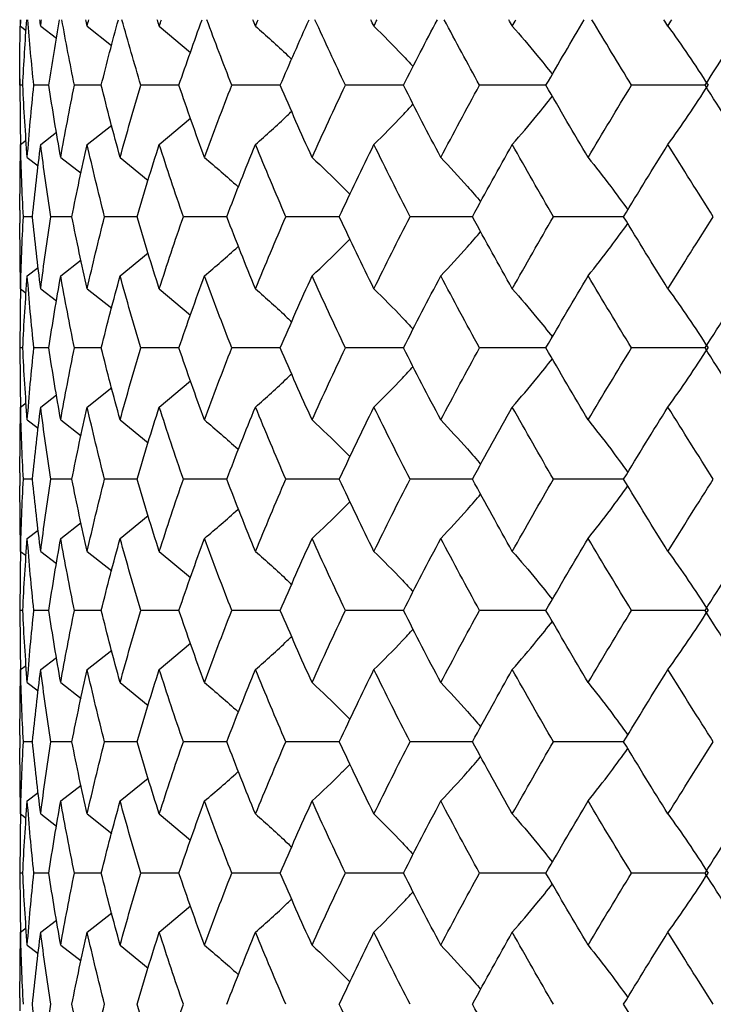
# Paper-space layout '_Top' of a CAD drawing. Units: inches. Extents: x -2.36 to 2.36, y -2.09 to 3.94.
# Drawn here: x -0.83 to -0.41, y -0.91 to -0.31 of the extents above; entities that cross this region are included whole.
import ezdxf

# ---------------------------------------------------------------- set-up
doc = ezdxf.new("R2010")
doc.units = ezdxf.units.IN
doc.header["$MEASUREMENT"] = 0

psp = doc.layouts.new('_Top')

# ---------------------------------------------------------------- linework, layer by layer
at = {"color": 7, "linetype": 'Continuous', "lineweight": 25}
for p, q in [((-0.82627, -0.31883), (-0.82293, -0.32136)), ((-0.81421, -0.31883), (-0.80471, -0.32611)), ((-0.78631, -0.31883), (-0.77167, -0.33045)), ((-0.7431, -0.31883), (-0.72435, -0.33457)), ((-0.82677, -0.35042), (-0.82677, -0.35818)), ((-0.82495, -0.3543), (-0.82677, -0.3543)), ((-0.82677, -0.3543), (-0.82631, -0.39369)), ((-0.80929, -0.3543), (-0.81832, -0.3543)), ((-0.77788, -0.3543), (-0.79396, -0.3543)), ((-0.73133, -0.3543), (-0.75413, -0.3543)), ((-0.67054, -0.3543), (-0.69963, -0.3543)), ((-0.5967, -0.3543), (-0.63151, -0.3543)), ((-0.51125, -0.3543), (-0.5511, -0.3543)), ((-0.41585, -0.3543), (-0.45996, -0.3543)), ((-0.7431, -0.38981), (-0.72434, -0.37403)), ((-0.81421, -0.38981), (-0.80468, -0.38249)), ((-0.78631, -0.38981), (-0.77165, -0.37815)), ((-0.82627, -0.38981), (-0.82289, -0.38725)), ((-0.82672, -0.42921), (-0.82627, -0.38981)), ((-0.82224, -0.39758), (-0.81566, -0.40258)), ((-0.80221, -0.39758), (-0.78999, -0.4071)), ((-0.76657, -0.39758), (-0.74973, -0.41131)), ((-0.82677, -0.42921), (-0.82677, -0.43698)), ((-0.82627, -0.47635), (-0.82672, -0.43698)), ((-0.81912, -0.4331), (-0.82455, -0.4331)), ((-0.79552, -0.4331), (-0.80811, -0.4331)), ((-0.75645, -0.4331), (-0.77593, -0.4331)), ((-0.70265, -0.4331), (-0.72866, -0.4331)), ((-0.63517, -0.4331), (-0.6672, -0.4331)), ((-0.55533, -0.4331), (-0.59275, -0.4331)), ((-0.46468, -0.4331), (-0.50677, -0.4331)), ((-0.80221, -0.46859), (-0.78999, -0.45907)), ((-0.76657, -0.46859), (-0.74973, -0.45487)), ((-0.82224, -0.46859), (-0.81566, -0.46359)), ((-0.82631, -0.47247), (-0.82677, -0.51178)), ((-0.82627, -0.47635), (-0.82289, -0.4789)), ((-0.81421, -0.47635), (-0.80468, -0.48365)), ((-0.78631, -0.47635), (-0.77165, -0.48797)), ((-0.7431, -0.47635), (-0.72434, -0.49209)), ((-0.82677, -0.50791), (-0.82677, -0.51566)), ((-0.82677, -0.51178), (-0.82631, -0.55116)), ((-0.82495, -0.51178), (-0.82677, -0.51178)), ((-0.80929, -0.51178), (-0.81832, -0.51178)), ((-0.77788, -0.51178), (-0.79396, -0.51178)), ((-0.73133, -0.51178), (-0.75413, -0.51178)), ((-0.67054, -0.51178), (-0.69963, -0.51178)), ((-0.5967, -0.51178), (-0.63151, -0.51178)), ((-0.51125, -0.51178), (-0.5511, -0.51178)), ((-0.41585, -0.51178), (-0.45996, -0.51178)), ((-0.78631, -0.54727), (-0.77165, -0.53562)), ((-0.7431, -0.54727), (-0.72434, -0.5315)), ((-0.81421, -0.54727), (-0.80468, -0.53996)), ((-0.82672, -0.58668), (-0.82627, -0.54727)), ((-0.82627, -0.54727), (-0.82289, -0.54472)), ((-0.82224, -0.55504), (-0.81566, -0.56004)), ((-0.80221, -0.55504), (-0.78999, -0.56456)), ((-0.76657, -0.55504), (-0.74973, -0.56877)), ((-0.82677, -0.58668), (-0.82677, -0.59444)), ((-0.82627, -0.63384), (-0.82672, -0.59444)), ((-0.81912, -0.59056), (-0.82455, -0.59056)), ((-0.79552, -0.59056), (-0.80811, -0.59056)), ((-0.75645, -0.59056), (-0.77593, -0.59056)), ((-0.70265, -0.59056), (-0.72866, -0.59056)), ((-0.63517, -0.59056), (-0.6672, -0.59056)), ((-0.55533, -0.59056), (-0.59275, -0.59056)), ((-0.46468, -0.59056), (-0.50677, -0.59056)), ((-0.76657, -0.62607), (-0.74973, -0.61234)), ((-0.80221, -0.62607), (-0.78999, -0.61655)), ((-0.82224, -0.62607), (-0.81566, -0.62107)), ((-0.82631, -0.62995), (-0.82677, -0.66929)), ((-0.82627, -0.63384), (-0.82289, -0.63639)), ((-0.81421, -0.63384), (-0.80468, -0.64114)), ((-0.78631, -0.63384), (-0.77165, -0.64548)), ((-0.7431, -0.63384), (-0.72434, -0.64959)), ((-0.82677, -0.66541), (-0.82677, -0.67317)), ((-0.82495, -0.66929), (-0.82677, -0.66929)), ((-0.82677, -0.66929), (-0.82631, -0.70863)), ((-0.80929, -0.66929), (-0.81832, -0.66929)), ((-0.77788, -0.66929), (-0.79396, -0.66929)), ((-0.73133, -0.66929), (-0.75413, -0.66929)), ((-0.67054, -0.66929), (-0.69963, -0.66929)), ((-0.5967, -0.66929), (-0.63151, -0.66929)), ((-0.51125, -0.66929), (-0.5511, -0.66929)), ((-0.41585, -0.66929), (-0.45996, -0.66929)), ((-0.7431, -0.70475), (-0.72434, -0.68899)), ((-0.78631, -0.70475), (-0.77165, -0.69311)), ((-0.82627, -0.70475), (-0.82289, -0.70219)), ((-0.81421, -0.70475), (-0.80468, -0.69744)), ((-0.82672, -0.74414), (-0.82627, -0.70475)), ((-0.82224, -0.71251), (-0.81566, -0.71751)), ((-0.80221, -0.71251), (-0.78999, -0.72203)), ((-0.76657, -0.71251), (-0.74973, -0.72624)), ((-0.82677, -0.74414), (-0.82677, -0.75191)), ((-0.81912, -0.74802), (-0.82455, -0.74802)), ((-0.79552, -0.74802), (-0.80811, -0.74802)), ((-0.75645, -0.74802), (-0.77593, -0.74802)), ((-0.70265, -0.74802), (-0.72866, -0.74802)), ((-0.63517, -0.74802), (-0.6672, -0.74802)), ((-0.55533, -0.74802), (-0.59275, -0.74802)), ((-0.46468, -0.74802), (-0.50677, -0.74802)), ((-0.82627, -0.79131), (-0.82672, -0.75191)), ((-0.76657, -0.78354), (-0.74973, -0.76981)), ((-0.82224, -0.78354), (-0.81566, -0.77854)), ((-0.80221, -0.78354), (-0.78999, -0.77402)), ((-0.82631, -0.78743), (-0.82677, -0.8268)), ((-0.82627, -0.79131), (-0.82289, -0.79387)), ((-0.81421, -0.79131), (-0.80468, -0.79863)), ((-0.78631, -0.79131), (-0.77165, -0.80296)), ((-0.7431, -0.79131), (-0.72434, -0.80708)), ((-0.82677, -0.82292), (-0.82677, -0.83068)), ((-0.82677, -0.8268), (-0.82631, -0.86612)), ((-0.82495, -0.8268), (-0.82677, -0.8268)), ((-0.80929, -0.8268), (-0.81832, -0.8268)), ((-0.77788, -0.8268), (-0.79396, -0.8268)), ((-0.73133, -0.8268), (-0.75413, -0.8268)), ((-0.67054, -0.8268), (-0.69963, -0.8268)), ((-0.5967, -0.8268), (-0.63151, -0.8268)), ((-0.51125, -0.8268), (-0.5511, -0.8268)), ((-0.41585, -0.8268), (-0.45996, -0.8268)), ((-0.7431, -0.86224), (-0.72434, -0.8465)), ((-0.81421, -0.86224), (-0.80468, -0.85494)), ((-0.78631, -0.86224), (-0.77165, -0.85061)), ((-0.82627, -0.86224), (-0.82289, -0.85969)), ((-0.82672, -0.9016), (-0.82627, -0.86224)), ((-0.82224, -0.86999), (-0.81566, -0.87499)), ((-0.80221, -0.86999), (-0.78999, -0.87951)), ((-0.76657, -0.86999), (-0.74973, -0.88371)), ((-0.82677, -0.9016), (-0.82677, -0.90937))]:
    psp.add_line(p, q, dxfattribs=at)
for points in [[(-0.82677, -0.3543), (-0.8268, -0.34117), (-0.82666, -0.32805), (-0.82636, -0.31496)], [(-0.82627, -0.31883), (-0.8263, -0.31754), (-0.82633, -0.31625), (-0.82636, -0.31496)], [(-0.82627, -0.31883), (-0.82623, -0.31754), (-0.8262, -0.31625), (-0.82616, -0.31496)], [(-0.82495, -0.3543), (-0.82431, -0.34117), (-0.82351, -0.32805), (-0.82254, -0.31496)], [(-0.81832, -0.3543), (-0.8197, -0.34117), (-0.8209, -0.32805), (-0.82194, -0.31496)], [(-0.81421, -0.31883), (-0.81438, -0.31754), (-0.81454, -0.31625), (-0.8147, -0.31496)], [(-0.81421, -0.31883), (-0.81405, -0.31754), (-0.81388, -0.31625), (-0.81371, -0.31496)], [(-0.80929, -0.3543), (-0.80732, -0.34117), (-0.80519, -0.32805), (-0.8029, -0.31496)], [(-0.79396, -0.3543), (-0.79664, -0.34117), (-0.79916, -0.32805), (-0.80152, -0.31496)], [(-0.78631, -0.31883), (-0.7866, -0.31754), (-0.78689, -0.31625), (-0.78718, -0.31496)], [(-0.78631, -0.31883), (-0.78601, -0.31754), (-0.78572, -0.31625), (-0.78542, -0.31496)], [(-0.77788, -0.3543), (-0.77462, -0.34117), (-0.7712, -0.32805), (-0.76763, -0.31496)], [(-0.75413, -0.3543), (-0.75808, -0.34117), (-0.76187, -0.32805), (-0.7655, -0.31496)], [(-0.7431, -0.31883), (-0.74351, -0.31754), (-0.74393, -0.31625), (-0.74434, -0.31496)], [(-0.7431, -0.31883), (-0.74268, -0.31754), (-0.74226, -0.31625), (-0.74185, -0.31496)], [(-0.73133, -0.3543), (-0.72684, -0.34117), (-0.7222, -0.32805), (-0.71742, -0.31496)], [(-0.69963, -0.3543), (-0.70476, -0.34117), (-0.70974, -0.32805), (-0.71458, -0.31496)], [(-0.68542, -0.31883), (-0.68596, -0.31754), (-0.68648, -0.31625), (-0.68701, -0.31496)], [(-0.68542, -0.31883), (-0.68489, -0.31754), (-0.68436, -0.31625), (-0.68383, -0.31496)], [(-0.67054, -0.3543), (-0.66491, -0.34117), (-0.65915, -0.32805), (-0.65325, -0.31496)], [(-0.63151, -0.3543), (-0.63772, -0.34117), (-0.6438, -0.32805), (-0.64975, -0.31496)], [(-0.61441, -0.31883), (-0.61505, -0.31754), (-0.61568, -0.31625), (-0.61631, -0.31496)], [(-0.61441, -0.31883), (-0.61378, -0.31754), (-0.61314, -0.31625), (-0.6125, -0.31496)], [(-0.5967, -0.3543), (-0.59004, -0.34117), (-0.58326, -0.32805), (-0.57637, -0.31496)], [(-0.5511, -0.3543), (-0.55828, -0.34117), (-0.56534, -0.32805), (-0.57227, -0.31496)], [(-0.53144, -0.31883), (-0.53217, -0.31754), (-0.53289, -0.31625), (-0.53361, -0.31496)], [(-0.53144, -0.31883), (-0.53071, -0.31754), (-0.52998, -0.31625), (-0.52926, -0.31496)], [(-0.51125, -0.3543), (-0.50369, -0.34117), (-0.49602, -0.32805), (-0.48826, -0.31496)], [(-0.45996, -0.3543), (-0.46796, -0.34117), (-0.47586, -0.32805), (-0.48366, -0.31496)], [(-0.43812, -0.31883), (-0.43893, -0.31754), (-0.43973, -0.31625), (-0.44053, -0.31496)], [(-0.43812, -0.31883), (-0.43732, -0.31754), (-0.43651, -0.31625), (-0.43571, -0.31496)], [(-0.43812, -0.31883), (-0.42989, -0.33017), (-0.42186, -0.34199), (-0.41403, -0.3543)], [(-0.41585, -0.3543), (-0.40753, -0.34117), (-0.39913, -0.32805), (-0.39066, -0.31496)], [(-0.82224, -0.39758), (-0.82335, -0.38314), (-0.82425, -0.36871), (-0.82495, -0.3543)], [(-0.82224, -0.39758), (-0.82114, -0.38314), (-0.81983, -0.36871), (-0.81832, -0.3543)], [(-0.80221, -0.39758), (-0.80477, -0.38314), (-0.80713, -0.36871), (-0.80929, -0.3543)], [(-0.80221, -0.39758), (-0.79966, -0.38314), (-0.7969, -0.36871), (-0.79396, -0.3543)], [(-0.76657, -0.39758), (-0.77053, -0.38314), (-0.7743, -0.36871), (-0.77788, -0.3543)], [(-0.76657, -0.39758), (-0.76261, -0.38314), (-0.75846, -0.36871), (-0.75413, -0.3543)], [(-0.71601, -0.39758), (-0.72129, -0.38314), (-0.7264, -0.36871), (-0.73133, -0.3543)], [(-0.71601, -0.39758), (-0.71072, -0.38314), (-0.70526, -0.36871), (-0.69963, -0.3543)], [(-0.6515, -0.39758), (-0.65801, -0.38314), (-0.66436, -0.36871), (-0.67054, -0.3543)], [(-0.6515, -0.39758), (-0.645, -0.38314), (-0.63833, -0.36871), (-0.63151, -0.3543)], [(-0.57432, -0.39758), (-0.58193, -0.38314), (-0.58939, -0.36871), (-0.5967, -0.3543)], [(-0.57432, -0.39758), (-0.56672, -0.38314), (-0.55898, -0.36871), (-0.5511, -0.3543)], [(-0.48596, -0.39758), (-0.49452, -0.38314), (-0.50295, -0.36871), (-0.51125, -0.3543)], [(-0.48596, -0.39758), (-0.47741, -0.38314), (-0.46874, -0.36871), (-0.45996, -0.3543)], [(-0.43812, -0.38981), (-0.4299, -0.37844), (-0.42186, -0.36661), (-0.41403, -0.3543)], [(-0.38815, -0.39758), (-0.39748, -0.38314), (-0.40672, -0.36871), (-0.41585, -0.3543)], [(-0.82455, -0.4331), (-0.82533, -0.41867), (-0.8259, -0.40424), (-0.82627, -0.38981)], [(-0.81912, -0.4331), (-0.81768, -0.41867), (-0.81605, -0.40424), (-0.81421, -0.38981)], [(-0.80811, -0.4331), (-0.81034, -0.41867), (-0.81238, -0.40424), (-0.81421, -0.38981)], [(-0.79552, -0.4331), (-0.79265, -0.41867), (-0.78957, -0.40424), (-0.78631, -0.38981)], [(-0.77593, -0.4331), (-0.77958, -0.41867), (-0.78304, -0.40424), (-0.78631, -0.38981)], [(-0.75645, -0.4331), (-0.75218, -0.41867), (-0.74773, -0.40424), (-0.7431, -0.38981)], [(-0.72866, -0.4331), (-0.73365, -0.41867), (-0.73846, -0.40424), (-0.7431, -0.38981)], [(-0.70265, -0.4331), (-0.69708, -0.41867), (-0.69133, -0.40424), (-0.68542, -0.38981)], [(-0.6672, -0.4331), (-0.67344, -0.41867), (-0.67952, -0.40424), (-0.68542, -0.38981)], [(-0.63517, -0.4331), (-0.6284, -0.41867), (-0.62148, -0.40424), (-0.61441, -0.38981)], [(-0.59275, -0.4331), (-0.60012, -0.41867), (-0.60734, -0.40424), (-0.61441, -0.38981)], [(-0.55533, -0.4331), (-0.5475, -0.41867), (-0.53953, -0.40424), (-0.53144, -0.38981)], [(-0.50677, -0.4331), (-0.51512, -0.41867), (-0.52334, -0.40424), (-0.53144, -0.38981)], [(-0.46468, -0.4331), (-0.45594, -0.41867), (-0.44708, -0.40424), (-0.43812, -0.38981)], [(-0.41092, -0.4331), (-0.42009, -0.41867), (-0.42916, -0.40424), (-0.43812, -0.38981)], [(-0.82627, -0.47635), (-0.8259, -0.46195), (-0.82533, -0.44753), (-0.82455, -0.4331)], [(-0.81421, -0.47635), (-0.81605, -0.46195), (-0.81768, -0.44753), (-0.81912, -0.4331)], [(-0.81421, -0.47635), (-0.81238, -0.46195), (-0.81034, -0.44753), (-0.80811, -0.4331)], [(-0.78631, -0.47635), (-0.78957, -0.46195), (-0.79264, -0.44753), (-0.79552, -0.4331)], [(-0.78631, -0.47635), (-0.78304, -0.46195), (-0.77958, -0.44753), (-0.77593, -0.4331)], [(-0.7431, -0.47635), (-0.74773, -0.46195), (-0.75218, -0.44753), (-0.75645, -0.4331)], [(-0.7431, -0.47635), (-0.73847, -0.46195), (-0.73365, -0.44753), (-0.72866, -0.4331)], [(-0.68542, -0.47635), (-0.69133, -0.46195), (-0.69707, -0.44753), (-0.70265, -0.4331)], [(-0.68542, -0.47635), (-0.67952, -0.46195), (-0.67344, -0.44753), (-0.6672, -0.4331)], [(-0.61441, -0.47635), (-0.62148, -0.46195), (-0.6284, -0.44753), (-0.63517, -0.4331)], [(-0.61441, -0.47635), (-0.60734, -0.46195), (-0.60012, -0.44753), (-0.59275, -0.4331)], [(-0.53144, -0.47635), (-0.53953, -0.46195), (-0.5475, -0.44753), (-0.55533, -0.4331)], [(-0.53144, -0.47635), (-0.52335, -0.46195), (-0.51512, -0.44753), (-0.50677, -0.4331)], [(-0.43812, -0.47635), (-0.44708, -0.46195), (-0.45594, -0.44753), (-0.46468, -0.4331)], [(-0.43812, -0.47635), (-0.42916, -0.46195), (-0.42009, -0.44753), (-0.41092, -0.4331)], [(-0.82495, -0.51178), (-0.82425, -0.49737), (-0.82335, -0.483), (-0.82224, -0.46859)], [(-0.81832, -0.51178), (-0.81983, -0.49737), (-0.82114, -0.483), (-0.82224, -0.46859)], [(-0.80929, -0.51178), (-0.80713, -0.49737), (-0.80477, -0.483), (-0.80221, -0.46859)], [(-0.79396, -0.51178), (-0.7969, -0.49737), (-0.79966, -0.483), (-0.80221, -0.46859)], [(-0.77788, -0.51178), (-0.7743, -0.49737), (-0.77053, -0.483), (-0.76657, -0.46859)], [(-0.75413, -0.51178), (-0.75846, -0.49737), (-0.76261, -0.483), (-0.76657, -0.46859)], [(-0.73133, -0.51178), (-0.7264, -0.49737), (-0.72129, -0.483), (-0.71601, -0.46859)], [(-0.69963, -0.51178), (-0.70526, -0.49737), (-0.71072, -0.483), (-0.71601, -0.46859)], [(-0.67054, -0.51178), (-0.66436, -0.49737), (-0.65801, -0.483), (-0.6515, -0.46859)], [(-0.63151, -0.51178), (-0.63833, -0.49737), (-0.645, -0.483), (-0.6515, -0.46859)], [(-0.5967, -0.51178), (-0.58939, -0.49737), (-0.58193, -0.483), (-0.57432, -0.46859)], [(-0.5511, -0.51178), (-0.55898, -0.49737), (-0.56672, -0.483), (-0.57432, -0.46859)], [(-0.51125, -0.51178), (-0.50294, -0.49737), (-0.49452, -0.483), (-0.48596, -0.46859)], [(-0.45996, -0.51178), (-0.46875, -0.49737), (-0.47741, -0.483), (-0.48596, -0.46859)], [(-0.41585, -0.51178), (-0.40671, -0.49737), (-0.39748, -0.483), (-0.38815, -0.46859)], [(-0.43812, -0.47635), (-0.4299, -0.48768), (-0.42186, -0.49948), (-0.41403, -0.51178)], [(-0.82224, -0.55504), (-0.82335, -0.5406), (-0.82425, -0.52618), (-0.82495, -0.51178)], [(-0.82224, -0.55504), (-0.82114, -0.5406), (-0.81983, -0.52618), (-0.81832, -0.51178)], [(-0.80221, -0.55504), (-0.80477, -0.5406), (-0.80713, -0.52618), (-0.80929, -0.51178)], [(-0.80221, -0.55504), (-0.79966, -0.5406), (-0.7969, -0.52618), (-0.79396, -0.51178)], [(-0.76657, -0.55504), (-0.77053, -0.5406), (-0.7743, -0.52618), (-0.77788, -0.51178)], [(-0.76657, -0.55504), (-0.76261, -0.5406), (-0.75846, -0.52618), (-0.75413, -0.51178)], [(-0.71601, -0.55504), (-0.72129, -0.5406), (-0.7264, -0.52618), (-0.73133, -0.51178)], [(-0.71601, -0.55504), (-0.71072, -0.5406), (-0.70526, -0.52618), (-0.69963, -0.51178)], [(-0.6515, -0.55504), (-0.65801, -0.5406), (-0.66436, -0.52618), (-0.67054, -0.51178)], [(-0.6515, -0.55504), (-0.645, -0.5406), (-0.63833, -0.52618), (-0.63151, -0.51178)], [(-0.57432, -0.55504), (-0.58193, -0.5406), (-0.58939, -0.52618), (-0.5967, -0.51178)], [(-0.57432, -0.55504), (-0.56672, -0.5406), (-0.55898, -0.52618), (-0.5511, -0.51178)], [(-0.48596, -0.55504), (-0.49452, -0.5406), (-0.50295, -0.52618), (-0.51125, -0.51178)], [(-0.48596, -0.55504), (-0.47741, -0.5406), (-0.46874, -0.52618), (-0.45996, -0.51178)], [(-0.43812, -0.54727), (-0.4299, -0.53591), (-0.42186, -0.52409), (-0.41403, -0.51178)], [(-0.38815, -0.55504), (-0.39748, -0.5406), (-0.40672, -0.52618), (-0.41585, -0.51178)], [(-0.82455, -0.59056), (-0.82533, -0.57613), (-0.8259, -0.56169), (-0.82627, -0.54727)], [(-0.81912, -0.59056), (-0.81768, -0.57613), (-0.81605, -0.56169), (-0.81421, -0.54727)], [(-0.80811, -0.59056), (-0.81034, -0.57613), (-0.81238, -0.56169), (-0.81421, -0.54727)], [(-0.79552, -0.59056), (-0.79265, -0.57613), (-0.78957, -0.56169), (-0.78631, -0.54727)], [(-0.77593, -0.59056), (-0.77958, -0.57613), (-0.78304, -0.56169), (-0.78631, -0.54727)], [(-0.75645, -0.59056), (-0.75218, -0.57613), (-0.74773, -0.56169), (-0.7431, -0.54727)], [(-0.72866, -0.59056), (-0.73365, -0.57613), (-0.73847, -0.56169), (-0.7431, -0.54727)], [(-0.70265, -0.59056), (-0.69708, -0.57613), (-0.69133, -0.56169), (-0.68542, -0.54727)], [(-0.6672, -0.59056), (-0.67344, -0.57613), (-0.67952, -0.56169), (-0.68542, -0.54727)], [(-0.63517, -0.59056), (-0.6284, -0.57613), (-0.62148, -0.56169), (-0.61441, -0.54727)], [(-0.59275, -0.59056), (-0.60012, -0.57613), (-0.60734, -0.56169), (-0.61441, -0.54727)], [(-0.55533, -0.59056), (-0.5475, -0.57613), (-0.53953, -0.56169), (-0.53144, -0.54727)], [(-0.50677, -0.59056), (-0.51512, -0.57613), (-0.52334, -0.56169), (-0.53144, -0.54727)], [(-0.46468, -0.59056), (-0.45594, -0.57613), (-0.44708, -0.56169), (-0.43812, -0.54727)], [(-0.41092, -0.59056), (-0.42009, -0.57613), (-0.42916, -0.56169), (-0.43812, -0.54727)], [(-0.82627, -0.63384), (-0.8259, -0.61943), (-0.82533, -0.605), (-0.82455, -0.59056)], [(-0.81421, -0.63384), (-0.81605, -0.61943), (-0.81768, -0.605), (-0.81912, -0.59056)], [(-0.81421, -0.63384), (-0.81238, -0.61943), (-0.81034, -0.605), (-0.80811, -0.59056)], [(-0.78631, -0.63384), (-0.78957, -0.61943), (-0.79264, -0.605), (-0.79552, -0.59056)], [(-0.78631, -0.63384), (-0.78304, -0.61943), (-0.77958, -0.605), (-0.77593, -0.59056)], [(-0.7431, -0.63384), (-0.74773, -0.61943), (-0.75218, -0.605), (-0.75645, -0.59056)], [(-0.7431, -0.63384), (-0.73847, -0.61943), (-0.73365, -0.605), (-0.72866, -0.59056)], [(-0.68542, -0.63384), (-0.69133, -0.61943), (-0.69708, -0.605), (-0.70265, -0.59056)], [(-0.68542, -0.63384), (-0.67952, -0.61943), (-0.67344, -0.605), (-0.6672, -0.59056)], [(-0.61441, -0.63384), (-0.62148, -0.61943), (-0.6284, -0.605), (-0.63517, -0.59056)], [(-0.61441, -0.63384), (-0.60734, -0.61943), (-0.60012, -0.605), (-0.59275, -0.59056)], [(-0.53144, -0.63384), (-0.53953, -0.61943), (-0.5475, -0.605), (-0.55533, -0.59056)], [(-0.53144, -0.63384), (-0.52335, -0.61943), (-0.51512, -0.605), (-0.50677, -0.59056)], [(-0.43812, -0.63384), (-0.44708, -0.61943), (-0.45594, -0.605), (-0.46468, -0.59056)], [(-0.43812, -0.63384), (-0.42916, -0.61943), (-0.42009, -0.605), (-0.41092, -0.59056)], [(-0.82495, -0.66929), (-0.82425, -0.65491), (-0.82335, -0.6405), (-0.82224, -0.62607)], [(-0.81832, -0.66929), (-0.81983, -0.65491), (-0.82114, -0.6405), (-0.82224, -0.62607)], [(-0.80929, -0.66929), (-0.80713, -0.65491), (-0.80477, -0.6405), (-0.80221, -0.62607)], [(-0.79396, -0.66929), (-0.7969, -0.65491), (-0.79966, -0.6405), (-0.80221, -0.62607)], [(-0.77788, -0.66929), (-0.7743, -0.65491), (-0.77053, -0.6405), (-0.76657, -0.62607)], [(-0.75413, -0.66929), (-0.75846, -0.65491), (-0.76261, -0.6405), (-0.76657, -0.62607)], [(-0.73133, -0.66929), (-0.7264, -0.65491), (-0.72129, -0.6405), (-0.71601, -0.62607)], [(-0.69963, -0.66929), (-0.70526, -0.65491), (-0.71072, -0.6405), (-0.71601, -0.62607)], [(-0.67054, -0.66929), (-0.66436, -0.65491), (-0.65801, -0.6405), (-0.6515, -0.62607)], [(-0.63151, -0.66929), (-0.63833, -0.65491), (-0.645, -0.6405), (-0.6515, -0.62607)], [(-0.5967, -0.66929), (-0.58939, -0.65491), (-0.58193, -0.6405), (-0.57432, -0.62607)], [(-0.5511, -0.66929), (-0.55897, -0.65491), (-0.56672, -0.6405), (-0.57432, -0.62607)], [(-0.51125, -0.66929), (-0.50295, -0.65491), (-0.49452, -0.6405), (-0.48596, -0.62607)], [(-0.45996, -0.66929), (-0.46874, -0.65491), (-0.47741, -0.6405), (-0.48596, -0.62607)], [(-0.41585, -0.66929), (-0.40672, -0.65491), (-0.39748, -0.6405), (-0.38815, -0.62607)], [(-0.43812, -0.63384), (-0.4299, -0.64518), (-0.42186, -0.657), (-0.41403, -0.66929)], [(-0.82224, -0.71251), (-0.82335, -0.69808), (-0.82425, -0.68367), (-0.82495, -0.66929)], [(-0.82224, -0.71251), (-0.82114, -0.69808), (-0.81983, -0.68367), (-0.81832, -0.66929)], [(-0.80221, -0.71251), (-0.80477, -0.69808), (-0.80713, -0.68367), (-0.80929, -0.66929)], [(-0.80221, -0.71251), (-0.79966, -0.69808), (-0.7969, -0.68367), (-0.79396, -0.66929)], [(-0.76657, -0.71251), (-0.77053, -0.69808), (-0.7743, -0.68367), (-0.77788, -0.66929)], [(-0.76657, -0.71251), (-0.76261, -0.69808), (-0.75846, -0.68367), (-0.75413, -0.66929)], [(-0.71601, -0.71251), (-0.72129, -0.69808), (-0.7264, -0.68367), (-0.73133, -0.66929)], [(-0.71601, -0.71251), (-0.71072, -0.69808), (-0.70526, -0.68367), (-0.69963, -0.66929)], [(-0.6515, -0.71251), (-0.65801, -0.69808), (-0.66436, -0.68367), (-0.67054, -0.66929)], [(-0.6515, -0.71251), (-0.645, -0.69808), (-0.63833, -0.68367), (-0.63151, -0.66929)], [(-0.57432, -0.71251), (-0.58193, -0.69808), (-0.58939, -0.68367), (-0.5967, -0.66929)], [(-0.57432, -0.71251), (-0.56672, -0.69808), (-0.55897, -0.68367), (-0.5511, -0.66929)], [(-0.48596, -0.71251), (-0.49452, -0.69808), (-0.50295, -0.68367), (-0.51125, -0.66929)], [(-0.48596, -0.71251), (-0.47741, -0.69808), (-0.46874, -0.68367), (-0.45996, -0.66929)], [(-0.43812, -0.70475), (-0.4299, -0.6934), (-0.42186, -0.68158), (-0.41403, -0.66929)], [(-0.38815, -0.71251), (-0.39748, -0.69808), (-0.40672, -0.68367), (-0.41585, -0.66929)], [(-0.82455, -0.74802), (-0.82533, -0.73359), (-0.8259, -0.71916), (-0.82627, -0.70475)], [(-0.81912, -0.74802), (-0.81768, -0.73359), (-0.81605, -0.71916), (-0.81421, -0.70475)], [(-0.80811, -0.74802), (-0.81034, -0.73359), (-0.81238, -0.71916), (-0.81421, -0.70475)], [(-0.79552, -0.74802), (-0.79264, -0.73359), (-0.78957, -0.71916), (-0.78631, -0.70475)], [(-0.77593, -0.74802), (-0.77958, -0.73359), (-0.78304, -0.71916), (-0.78631, -0.70475)], [(-0.75645, -0.74802), (-0.75218, -0.73359), (-0.74773, -0.71916), (-0.7431, -0.70475)], [(-0.72866, -0.74802), (-0.73365, -0.73359), (-0.73847, -0.71916), (-0.7431, -0.70475)], [(-0.70265, -0.74802), (-0.69708, -0.73359), (-0.69133, -0.71916), (-0.68542, -0.70475)], [(-0.6672, -0.74802), (-0.67344, -0.73359), (-0.67952, -0.71916), (-0.68542, -0.70475)], [(-0.63517, -0.74802), (-0.6284, -0.73359), (-0.62148, -0.71916), (-0.61441, -0.70475)], [(-0.59275, -0.74802), (-0.60012, -0.73359), (-0.60734, -0.71916), (-0.61441, -0.70475)], [(-0.55533, -0.74802), (-0.5475, -0.73359), (-0.53953, -0.71916), (-0.53144, -0.70475)], [(-0.50677, -0.74802), (-0.51512, -0.73359), (-0.52335, -0.71916), (-0.53144, -0.70475)], [(-0.46468, -0.74802), (-0.45594, -0.73359), (-0.44708, -0.71916), (-0.43812, -0.70475)], [(-0.41092, -0.74802), (-0.42009, -0.73359), (-0.42916, -0.71916), (-0.43812, -0.70475)], [(-0.82627, -0.79131), (-0.8259, -0.77689), (-0.82533, -0.76245), (-0.82455, -0.74802)], [(-0.81421, -0.79131), (-0.81605, -0.77689), (-0.81768, -0.76245), (-0.81912, -0.74802)], [(-0.81421, -0.79131), (-0.81238, -0.77689), (-0.81034, -0.76245), (-0.80811, -0.74802)], [(-0.78631, -0.79131), (-0.78957, -0.77689), (-0.79265, -0.76245), (-0.79552, -0.74802)], [(-0.78631, -0.79131), (-0.78304, -0.77689), (-0.77958, -0.76245), (-0.77593, -0.74802)], [(-0.7431, -0.79131), (-0.74773, -0.77689), (-0.75218, -0.76245), (-0.75645, -0.74802)], [(-0.7431, -0.79131), (-0.73847, -0.77689), (-0.73365, -0.76245), (-0.72866, -0.74802)], [(-0.68542, -0.79131), (-0.69133, -0.77689), (-0.69708, -0.76245), (-0.70265, -0.74802)], [(-0.68542, -0.79131), (-0.67952, -0.77689), (-0.67344, -0.76245), (-0.6672, -0.74802)], [(-0.61441, -0.79131), (-0.62148, -0.77689), (-0.6284, -0.76245), (-0.63517, -0.74802)], [(-0.61441, -0.79131), (-0.60734, -0.77689), (-0.60012, -0.76245), (-0.59275, -0.74802)], [(-0.53144, -0.79131), (-0.53953, -0.77689), (-0.5475, -0.76245), (-0.55533, -0.74802)], [(-0.53144, -0.79131), (-0.52334, -0.77689), (-0.51512, -0.76245), (-0.50677, -0.74802)], [(-0.43812, -0.79131), (-0.44708, -0.77689), (-0.45594, -0.76245), (-0.46468, -0.74802)], [(-0.43812, -0.79131), (-0.42916, -0.77689), (-0.42009, -0.76245), (-0.41092, -0.74802)], [(-0.82495, -0.8268), (-0.82425, -0.8124), (-0.82335, -0.79798), (-0.82224, -0.78354)], [(-0.81832, -0.8268), (-0.81983, -0.8124), (-0.82114, -0.79798), (-0.82224, -0.78354)], [(-0.80929, -0.8268), (-0.80713, -0.8124), (-0.80477, -0.79798), (-0.80221, -0.78354)], [(-0.79396, -0.8268), (-0.7969, -0.8124), (-0.79966, -0.79798), (-0.80221, -0.78354)], [(-0.77788, -0.8268), (-0.7743, -0.8124), (-0.77053, -0.79798), (-0.76657, -0.78354)], [(-0.75413, -0.8268), (-0.75846, -0.8124), (-0.76261, -0.79798), (-0.76657, -0.78354)], [(-0.73133, -0.8268), (-0.7264, -0.8124), (-0.72129, -0.79798), (-0.71601, -0.78354)], [(-0.69963, -0.8268), (-0.70526, -0.8124), (-0.71072, -0.79798), (-0.71601, -0.78354)], [(-0.67054, -0.8268), (-0.66436, -0.8124), (-0.65801, -0.79798), (-0.6515, -0.78354)], [(-0.63151, -0.8268), (-0.63833, -0.8124), (-0.645, -0.79798), (-0.6515, -0.78354)], [(-0.5967, -0.8268), (-0.58939, -0.8124), (-0.58193, -0.79798), (-0.57432, -0.78354)], [(-0.5511, -0.8268), (-0.55898, -0.8124), (-0.56672, -0.79798), (-0.57432, -0.78354)], [(-0.51125, -0.8268), (-0.50295, -0.8124), (-0.49452, -0.79798), (-0.48596, -0.78354)], [(-0.45996, -0.8268), (-0.46874, -0.8124), (-0.47741, -0.79798), (-0.48596, -0.78354)], [(-0.41585, -0.8268), (-0.40672, -0.8124), (-0.39748, -0.79798), (-0.38815, -0.78354)], [(-0.43812, -0.79131), (-0.4299, -0.80267), (-0.42186, -0.81449), (-0.41403, -0.8268)], [(-0.82224, -0.86999), (-0.82335, -0.85558), (-0.82425, -0.84121), (-0.82495, -0.8268)], [(-0.82224, -0.86999), (-0.82114, -0.85558), (-0.81983, -0.84121), (-0.81832, -0.8268)], [(-0.80221, -0.86999), (-0.80477, -0.85558), (-0.80713, -0.84121), (-0.80929, -0.8268)], [(-0.80221, -0.86999), (-0.79966, -0.85558), (-0.7969, -0.84121), (-0.79396, -0.8268)], [(-0.76657, -0.86999), (-0.77053, -0.85558), (-0.7743, -0.84121), (-0.77788, -0.8268)], [(-0.76657, -0.86999), (-0.76261, -0.85558), (-0.75846, -0.84121), (-0.75413, -0.8268)], [(-0.71601, -0.86999), (-0.72129, -0.85558), (-0.7264, -0.84121), (-0.73133, -0.8268)], [(-0.71601, -0.86999), (-0.71072, -0.85558), (-0.70526, -0.84121), (-0.69963, -0.8268)], [(-0.6515, -0.86999), (-0.65801, -0.85558), (-0.66436, -0.84121), (-0.67054, -0.8268)], [(-0.6515, -0.86999), (-0.645, -0.85558), (-0.63833, -0.84121), (-0.63151, -0.8268)], [(-0.57432, -0.86999), (-0.58193, -0.85558), (-0.58939, -0.84121), (-0.5967, -0.8268)], [(-0.57432, -0.86999), (-0.56672, -0.85558), (-0.55898, -0.84121), (-0.5511, -0.8268)], [(-0.48596, -0.86999), (-0.49452, -0.85558), (-0.50294, -0.84121), (-0.51125, -0.8268)], [(-0.48596, -0.86999), (-0.47741, -0.85558), (-0.46875, -0.84121), (-0.45996, -0.8268)], [(-0.43812, -0.86224), (-0.4299, -0.8509), (-0.42186, -0.8391), (-0.41403, -0.8268)], [(-0.38815, -0.86999), (-0.39748, -0.85558), (-0.40671, -0.84121), (-0.41585, -0.8268)], [(-0.82455, -0.90548), (-0.82533, -0.89105), (-0.8259, -0.87663), (-0.82627, -0.86224)], [(-0.81912, -0.90548), (-0.81768, -0.89105), (-0.81605, -0.87663), (-0.81421, -0.86224)], [(-0.80811, -0.90548), (-0.81034, -0.89105), (-0.81238, -0.87663), (-0.81421, -0.86224)], [(-0.79552, -0.90548), (-0.79264, -0.89105), (-0.78957, -0.87663), (-0.78631, -0.86224)], [(-0.77593, -0.90548), (-0.77958, -0.89105), (-0.78304, -0.87663), (-0.78631, -0.86224)], [(-0.75645, -0.90548), (-0.75218, -0.89105), (-0.74773, -0.87663), (-0.7431, -0.86224)], [(-0.72866, -0.90548), (-0.73365, -0.89105), (-0.73847, -0.87663), (-0.7431, -0.86224)], [(-0.70265, -0.90548), (-0.69707, -0.89105), (-0.69133, -0.87663), (-0.68542, -0.86224)], [(-0.6672, -0.90548), (-0.67344, -0.89105), (-0.67952, -0.87663), (-0.68542, -0.86224)], [(-0.63517, -0.90548), (-0.6284, -0.89105), (-0.62148, -0.87663), (-0.61441, -0.86224)], [(-0.59275, -0.90548), (-0.60012, -0.89105), (-0.60734, -0.87663), (-0.61441, -0.86224)], [(-0.55533, -0.90548), (-0.5475, -0.89105), (-0.53953, -0.87663), (-0.53144, -0.86224)], [(-0.50677, -0.90548), (-0.51512, -0.89105), (-0.52335, -0.87663), (-0.53144, -0.86224)], [(-0.46468, -0.90548), (-0.45594, -0.89105), (-0.44708, -0.87663), (-0.43812, -0.86224)], [(-0.41092, -0.90548), (-0.42009, -0.89105), (-0.42916, -0.87663), (-0.43812, -0.86224)], [(-0.81421, -0.94878), (-0.81605, -0.93435), (-0.81768, -0.91991), (-0.81912, -0.90548)], [(-0.81421, -0.94878), (-0.81238, -0.93435), (-0.81034, -0.91991), (-0.80811, -0.90548)], [(-0.78631, -0.94878), (-0.78957, -0.93435), (-0.79265, -0.91991), (-0.79552, -0.90548)], [(-0.78631, -0.94878), (-0.78304, -0.93435), (-0.77958, -0.91991), (-0.77593, -0.90548)], [(-0.7431, -0.94878), (-0.74773, -0.93435), (-0.75218, -0.91991), (-0.75645, -0.90548)], [(-0.7431, -0.94878), (-0.73846, -0.93435), (-0.73365, -0.91991), (-0.72866, -0.90548)], [(-0.61441, -0.94878), (-0.62148, -0.93435), (-0.6284, -0.91991), (-0.63517, -0.90548)], [(-0.53144, -0.94878), (-0.53953, -0.93435), (-0.5475, -0.91991), (-0.55533, -0.90548)], [(-0.43812, -0.94878), (-0.44708, -0.93435), (-0.45594, -0.91991), (-0.46468, -0.90548)]]:
    psp.add_open_spline(points, degree=3, dxfattribs=at)
for points, knots in [([(-0.68542, -0.31883), (-0.679, -0.32451), (-0.67166, -0.331), (-0.66459, -0.3379), (-0.66371, -0.33876)], [0, 0, 0, 0, 0.875635, 1, 1, 1, 1]), ([(-0.61441, -0.31883), (-0.60866, -0.32453), (-0.60071, -0.33241), (-0.59305, -0.3408), (-0.59093, -0.34312)], [0, 0, 0, 0, 0.722925, 1, 1, 1, 1]), ([(-0.53144, -0.31883), (-0.52647, -0.32455), (-0.51833, -0.33391), (-0.51049, -0.34387), (-0.50743, -0.34776)], [0, 0, 0, 0, 0.609925, 1, 1, 1, 1]), ([(-0.61441, -0.38981), (-0.60866, -0.3841), (-0.60071, -0.3762), (-0.59305, -0.3678), (-0.59092, -0.36547)], [0, 0, 0, 0, 0.722763, 1, 1, 1, 1]), ([(-0.53144, -0.38981), (-0.52647, -0.38408), (-0.51833, -0.3747), (-0.51049, -0.36473), (-0.50743, -0.36084)], [0, 0, 0, 0, 0.60988, 1, 1, 1, 1]), ([(-0.68542, -0.38981), (-0.679, -0.38411), (-0.67166, -0.37761), (-0.66459, -0.3707), (-0.66371, -0.36984)], [0, 0, 0, 0, 0.875214, 1, 1, 1, 1]), ([(-0.71601, -0.39758), (-0.70929, -0.40326), (-0.7024, -0.40908), (-0.69577, -0.41526), (-0.69561, -0.41541)], [0, 0, 0, 0, 0.9760823, 1, 1, 1, 1]), ([(-0.6515, -0.39758), (-0.64541, -0.40328), (-0.63771, -0.41047), (-0.63029, -0.41812), (-0.62875, -0.41971)], [0, 0, 0, 0, 0.79247, 1, 1, 1, 1]), ([(-0.57432, -0.39758), (-0.56896, -0.40329), (-0.56085, -0.41192), (-0.55305, -0.42109), (-0.55041, -0.42419)], [0, 0, 0, 0, 0.6626733, 1, 1, 1, 1]), ([(-0.48596, -0.39758), (-0.48143, -0.40331), (-0.47336, -0.41349), (-0.46559, -0.42431), (-0.46219, -0.42905)], [0, 0, 0, 0, 0.562678, 1, 1, 1, 1]), ([(-0.57432, -0.46859), (-0.56895, -0.46288), (-0.56085, -0.45426), (-0.55304, -0.44509), (-0.55041, -0.442)], [0, 0, 0, 0, 0.662647, 1, 1, 1, 1]), ([(-0.48596, -0.46859), (-0.48143, -0.46287), (-0.47336, -0.4527), (-0.46559, -0.44188), (-0.46219, -0.43715)], [0, 0, 0, 0, 0.562662, 1, 1, 1, 1]), ([(-0.6515, -0.46859), (-0.6454, -0.4629), (-0.6377, -0.45571), (-0.63029, -0.44806), (-0.62875, -0.44648)], [0, 0, 0, 0, 0.792438, 1, 1, 1, 1]), ([(-0.71601, -0.46859), (-0.70928, -0.46292), (-0.7024, -0.45711), (-0.69577, -0.45092), (-0.69561, -0.45077)], [0, 0, 0, 0, 0.976057, 1, 1, 1, 1]), ([(-0.68542, -0.47635), (-0.679, -0.48202), (-0.67166, -0.48851), (-0.66459, -0.49541), (-0.6637, -0.49627)], [0, 0, 0, 0, 0.875216, 1, 1, 1, 1]), ([(-0.61441, -0.47635), (-0.60866, -0.48204), (-0.60071, -0.48992), (-0.59305, -0.4983), (-0.59092, -0.50063)], [0, 0, 0, 0, 0.722758, 1, 1, 1, 1]), ([(-0.53144, -0.47635), (-0.52647, -0.48206), (-0.51833, -0.49142), (-0.51049, -0.50137), (-0.50743, -0.50525)], [0, 0, 0, 0, 0.609875, 1, 1, 1, 1]), ([(-0.53144, -0.54727), (-0.52647, -0.54155), (-0.51834, -0.53217), (-0.51049, -0.52221), (-0.50743, -0.51832)], [0, 0, 0, 0, 0.609886, 1, 1, 1, 1]), ([(-0.61441, -0.54727), (-0.60866, -0.54156), (-0.60071, -0.53367), (-0.59305, -0.52528), (-0.59092, -0.52295)], [0, 0, 0, 0, 0.722769, 1, 1, 1, 1]), ([(-0.68542, -0.54727), (-0.679, -0.54158), (-0.67166, -0.53508), (-0.66459, -0.52817), (-0.66371, -0.52731)], [0, 0, 0, 0, 0.875215, 1, 1, 1, 1]), ([(-0.71601, -0.55504), (-0.70929, -0.56072), (-0.7024, -0.56654), (-0.69577, -0.57273), (-0.69561, -0.57287)], [0, 0, 0, 0, 0.976078, 1, 1, 1, 1]), ([(-0.6515, -0.55504), (-0.6454, -0.56074), (-0.63771, -0.56794), (-0.63029, -0.57559), (-0.62875, -0.57717)], [0, 0, 0, 0, 0.792462, 1, 1, 1, 1]), ([(-0.57432, -0.55504), (-0.56895, -0.56076), (-0.56085, -0.56938), (-0.55305, -0.57856), (-0.55041, -0.58165)], [0, 0, 0, 0, 0.662665, 1, 1, 1, 1]), ([(-0.48596, -0.55504), (-0.48143, -0.56077), (-0.47336, -0.57095), (-0.46559, -0.58177), (-0.46219, -0.58651)], [0, 0, 0, 0, 0.562673, 1, 1, 1, 1]), ([(-0.48596, -0.62607), (-0.48143, -0.62035), (-0.47336, -0.61017), (-0.46559, -0.59935), (-0.46219, -0.59461)], [0, 0, 0, 0, 0.562668, 1, 1, 1, 1]), ([(-0.57432, -0.62607), (-0.56895, -0.62036), (-0.56085, -0.61173), (-0.55304, -0.60256), (-0.55041, -0.59947)], [0, 0, 0, 0, 0.662657, 1, 1, 1, 1]), ([(-0.6515, -0.62607), (-0.6454, -0.62037), (-0.63771, -0.61318), (-0.63029, -0.60553), (-0.62875, -0.60395)], [0, 0, 0, 0, 0.792451, 1, 1, 1, 1]), ([(-0.71601, -0.62607), (-0.70929, -0.6204), (-0.7024, -0.61458), (-0.69577, -0.60839), (-0.69561, -0.60824)], [0, 0, 0, 0, 0.97607, 1, 1, 1, 1]), ([(-0.68542, -0.63384), (-0.679, -0.63952), (-0.67167, -0.64602), (-0.66459, -0.65292), (-0.66371, -0.65378)], [0, 0, 0, 0, 0.875214, 1, 1, 1, 1]), ([(-0.61441, -0.63384), (-0.60867, -0.63954), (-0.60072, -0.64743), (-0.59305, -0.65581), (-0.59092, -0.65813)], [0, 0, 0, 0, 0.722773, 1, 1, 1, 1]), ([(-0.53144, -0.63384), (-0.52648, -0.63955), (-0.51834, -0.64893), (-0.51049, -0.65888), (-0.50743, -0.66276)], [0, 0, 0, 0, 0.609891, 1, 1, 1, 1]), ([(-0.53144, -0.70475), (-0.52648, -0.69903), (-0.51834, -0.68966), (-0.51049, -0.6797), (-0.50743, -0.67582)], [0, 0, 0, 0, 0.609891, 1, 1, 1, 1]), ([(-0.68542, -0.70475), (-0.679, -0.69906), (-0.67167, -0.69257), (-0.66459, -0.68567), (-0.66371, -0.6848)], [0, 0, 0, 0, 0.875214, 1, 1, 1, 1]), ([(-0.61441, -0.70475), (-0.60867, -0.69904), (-0.60072, -0.69115), (-0.59305, -0.68277), (-0.59092, -0.68045)], [0, 0, 0, 0, 0.722773, 1, 1, 1, 1]), ([(-0.71601, -0.71251), (-0.70929, -0.71819), (-0.7024, -0.724), (-0.69577, -0.73019), (-0.69561, -0.73034)], [0, 0, 0, 0, 0.97607, 1, 1, 1, 1]), ([(-0.6515, -0.71251), (-0.6454, -0.71821), (-0.63771, -0.7254), (-0.63029, -0.73305), (-0.62875, -0.73464)], [0, 0, 0, 0, 0.792451, 1, 1, 1, 1]), ([(-0.57432, -0.71251), (-0.56895, -0.71822), (-0.56085, -0.72685), (-0.55304, -0.73602), (-0.55041, -0.73911)], [0, 0, 0, 0, 0.662657, 1, 1, 1, 1]), ([(-0.48596, -0.71251), (-0.48143, -0.71824), (-0.47336, -0.72841), (-0.46559, -0.73924), (-0.46219, -0.74397)], [0, 0, 0, 0, 0.562668, 1, 1, 1, 1]), ([(-0.48596, -0.78354), (-0.48143, -0.77781), (-0.47336, -0.76763), (-0.46559, -0.75681), (-0.46219, -0.75207)], [0, 0, 0, 0, 0.562673, 1, 1, 1, 1]), ([(-0.6515, -0.78354), (-0.6454, -0.77784), (-0.63771, -0.77065), (-0.63029, -0.763), (-0.62875, -0.76141)], [0, 0, 0, 0, 0.792462, 1, 1, 1, 1]), ([(-0.57432, -0.78354), (-0.56895, -0.77783), (-0.56085, -0.7692), (-0.55305, -0.76003), (-0.55041, -0.75693)], [0, 0, 0, 0, 0.662665, 1, 1, 1, 1]), ([(-0.71601, -0.78354), (-0.70929, -0.77786), (-0.7024, -0.77205), (-0.69577, -0.76586), (-0.69561, -0.76571)], [0, 0, 0, 0, 0.9760783, 1, 1, 1, 1]), ([(-0.68542, -0.79131), (-0.679, -0.797), (-0.67166, -0.8035), (-0.66459, -0.81041), (-0.66371, -0.81127)], [0, 0, 0, 0, 0.875215, 1, 1, 1, 1]), ([(-0.61441, -0.79131), (-0.60866, -0.79702), (-0.60071, -0.80492), (-0.59305, -0.8133), (-0.59092, -0.81563)], [0, 0, 0, 0, 0.722769, 1, 1, 1, 1]), ([(-0.53144, -0.79131), (-0.52647, -0.79703), (-0.51834, -0.80641), (-0.51049, -0.81638), (-0.50743, -0.82026)], [0, 0, 0, 0, 0.609886, 1, 1, 1, 1]), ([(-0.61441, -0.86224), (-0.60866, -0.85654), (-0.60071, -0.84866), (-0.59305, -0.84028), (-0.59092, -0.83796)], [0, 0, 0, 0, 0.722758, 1, 1, 1, 1]), ([(-0.53144, -0.86224), (-0.52647, -0.85653), (-0.51833, -0.84717), (-0.51049, -0.83721), (-0.50743, -0.83333)], [0, 0, 0, 0, 0.609875, 1, 1, 1, 1]), ([(-0.68542, -0.86224), (-0.679, -0.85656), (-0.67166, -0.85007), (-0.66459, -0.84317), (-0.6637, -0.84231)], [0, 0, 0, 0, 0.875216, 1, 1, 1, 1]), ([(-0.71601, -0.86999), (-0.70928, -0.87567), (-0.7024, -0.88148), (-0.69577, -0.88766), (-0.69561, -0.88781)], [0, 0, 0, 0, 0.9760571, 1, 1, 1, 1]), ([(-0.6515, -0.86999), (-0.6454, -0.87569), (-0.6377, -0.88287), (-0.63029, -0.89052), (-0.62875, -0.89211)], [0, 0, 0, 0, 0.792438, 1, 1, 1, 1]), ([(-0.57432, -0.86999), (-0.56895, -0.8757), (-0.56085, -0.88432), (-0.55304, -0.89349), (-0.55041, -0.89658)], [0, 0, 0, 0, 0.662647, 1, 1, 1, 1]), ([(-0.48596, -0.86999), (-0.48143, -0.87572), (-0.47336, -0.88589), (-0.46559, -0.8967), (-0.46219, -0.90143)], [0, 0, 0, 0, 0.562662, 1, 1, 1, 1])]:
    psp.add_open_spline(points, degree=3, knots=knots, dxfattribs=at)

doc.saveas('drawing.dxf')
